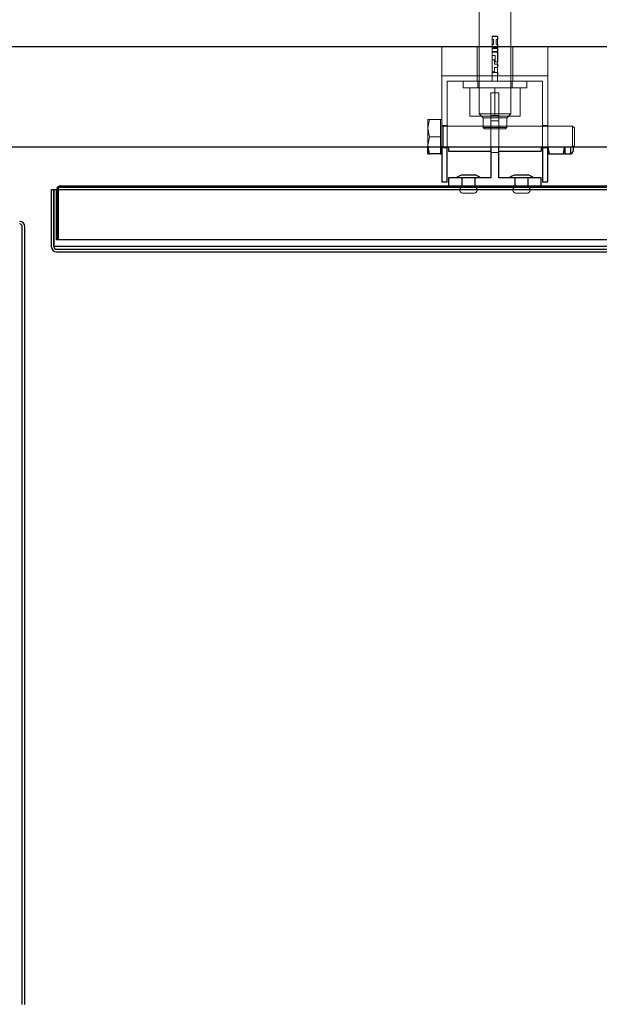
# Model space of a CAD drawing. Units: millimetres. Extents: x 17 to 168, y 117 to 260.
# Drawn here: x 34 to 45, y 143 to 162 of the extents above; entities that cross this region are included whole.
import ezdxf

# ---------------------------------------------------------------- set-up
doc = ezdxf.new("R2010")
doc.units = ezdxf.units.MM

msp = doc.modelspace()

# ---------------------------------------------------------------- linework, layer by layer
at = {"color": 7, "linetype": 'Continuous', "lineweight": 18, "ltscale": 0.05}
for p, q in [((42.649, 163.49), (42.649, 159.77)), ((43.249, 159.77), (43.249, 163.49)), ((42.895, 161.234), (42.895, 161.175)), ((42.895, 161.234), (43.003, 161.234)), ((42.923, 161.175), (42.895, 161.175)), ((42.899, 161.24), (42.903, 161.24)), ((42.899, 161.24), (42.899, 160.39)), ((42.999, 161.24), (42.903, 161.24)), ((42.923, 161.175), (42.923, 161.077)), ((42.973, 161.077), (42.973, 161.175)), ((42.973, 161.175), (43.003, 161.175)), ((42.999, 160.39), (42.999, 161.24)), ((43.003, 161.234), (43.003, 161.175)), ((41.949, 161.04), (41.949, 160.49)), ((41.949, 161.04), (43.949, 161.04)), ((42.611, 161.04), (42.611, 160.49)), ((42.611, 161.04), (43.286, 161.04)), ((42.895, 161.077), (42.895, 161.018)), ((42.923, 161.077), (42.895, 161.077)), ((42.895, 161.018), (43.003, 161.018)), ((42.895, 161.006), (43.003, 161.006)), ((42.895, 161.006), (42.895, 160.947)), ((42.895, 160.947), (43.003, 160.947)), ((43.003, 161.077), (42.973, 161.077)), ((43.003, 161.018), (43.003, 161.077)), ((43.003, 161.006), (43.003, 160.947)), ((43.286, 160.49), (43.286, 161.04)), ((43.949, 161.04), (43.949, 160.49)), ((42.895, 160.935), (42.895, 160.875)), ((42.895, 160.935), (43.003, 160.935)), ((42.955, 160.875), (42.895, 160.875)), ((42.943, 160.793), (42.895, 160.793)), ((42.895, 160.793), (42.895, 160.561)), ((42.943, 160.707), (42.943, 160.793)), ((42.955, 160.875), (42.955, 160.754)), ((43.003, 160.754), (43.003, 160.935)), ((42.943, 160.707), (43.003, 160.707)), ((42.943, 160.648), (43.003, 160.648)), ((42.943, 160.561), (42.943, 160.648)), ((42.955, 160.754), (43.003, 160.754)), ((43.003, 160.707), (43.003, 160.648)), ((43.949, 160.49), (41.949, 160.49)), ((41.949, 160.49), (41.949, 159.14)), ((41.949, 160.49), (41.949, 158.49)), ((42.049, 160.39), (43.849, 160.39)), ((42.049, 159.14), (42.049, 160.39)), ((42.049, 158.49), (42.049, 160.39)), ((43.549, 160.39), (42.349, 160.39)), ((42.349, 160.39), (42.349, 160.265)), ((42.611, 160.49), (42.611, 160.39)), ((42.611, 160.49), (43.286, 160.49)), ((43.286, 160.39), (42.611, 160.39)), ((42.624, 160.39), (42.624, 160.265)), ((42.626, 160.39), (43.274, 160.39)), ((42.895, 160.561), (42.943, 160.561)), ((42.895, 160.549), (42.895, 160.49)), ((42.895, 160.549), (43.003, 160.549)), ((42.895, 160.49), (43.003, 160.49)), ((42.999, 160.39), (42.899, 160.39)), ((43.003, 160.549), (43.003, 160.49)), ((43.274, 160.265), (43.274, 160.39)), ((43.286, 160.39), (43.286, 160.49)), ((43.549, 160.265), (43.549, 160.39)), ((43.849, 160.39), (43.849, 159.14)), ((43.849, 160.39), (43.849, 158.49)), ((43.949, 159.14), (43.949, 160.49)), ((43.949, 158.49), (43.949, 160.49)), ((42.358, 160.265), (42.349, 160.265)), ((42.349, 160.265), (43.549, 160.265)), ((42.474, 160.265), (42.474, 159.725)), ((42.474, 160.265), (42.949, 160.265)), ((42.626, 160.265), (43.274, 160.265)), ((42.949, 160.265), (42.949, 159.725)), ((43.424, 160.265), (42.949, 160.265)), ((43.424, 160.265), (43.424, 159.725)), ((42.874, 160.165), (42.874, 159.14)), ((43.024, 160.165), (42.874, 160.165)), ((42.874, 159.74), (42.874, 160.165)), ((42.874, 160.165), (42.874, 158.565)), ((43.024, 159.14), (43.024, 160.165)), ((43.024, 160.165), (43.024, 159.74)), ((43.024, 158.565), (43.024, 160.165)), ((41.713, 159.665), (41.684, 159.665)), ((41.684, 159.665), (41.684, 159.502)), ((41.713, 159.665), (41.684, 159.502)), ((41.919, 159.665), (41.713, 159.665)), ((41.919, 159.665), (41.919, 159.502)), ((41.949, 159.665), (41.919, 159.665)), ((41.949, 159.663), (41.949, 159.015)), ((42.949, 159.725), (42.474, 159.725)), ((42.649, 159.77), (43.249, 159.77)), ((42.649, 159.77), (42.724, 159.695)), ((42.733, 159.695), (42.724, 159.695)), ((42.724, 159.695), (43.174, 159.695)), ((42.724, 159.695), (42.724, 159.515)), ((42.874, 159.74), (43.024, 159.74)), ((42.874, 159.64), (42.874, 159.74)), ((42.949, 159.725), (43.424, 159.725)), ((43.024, 159.74), (43.024, 159.64)), ((43.174, 159.695), (43.249, 159.77)), ((43.174, 159.515), (43.174, 159.695)), ((43.24, 159.77), (43.249, 159.77)), ((41.713, 159.34), (41.684, 159.502)), ((41.684, 159.502), (41.684, 159.177)), ((41.919, 159.502), (41.919, 159.34)), ((41.919, 159.502), (41.919, 159.177)), ((41.949, 159.56), (41.949, 159.12)), ((42.049, 159.552), (41.949, 159.552)), ((41.949, 159.55), (41.949, 159.127)), ((44.414, 159.54), (41.969, 159.54)), ((41.969, 159.538), (41.969, 159.14)), ((42.049, 159.13), (42.049, 159.552)), ((43.174, 159.515), (42.724, 159.515)), ((42.724, 159.515), (42.749, 159.49)), ((42.758, 159.49), (42.749, 159.49)), ((43.149, 159.49), (42.749, 159.49)), ((42.874, 159.64), (43.024, 159.64)), ((42.874, 159.04), (42.874, 159.64)), ((43.024, 159.64), (43.024, 159.04)), ((43.149, 159.49), (43.174, 159.515)), ((43.165, 159.515), (43.174, 159.515)), ((43.949, 159.552), (43.849, 159.552)), ((43.849, 159.55), (43.849, 159.127)), ((43.949, 159.55), (43.949, 159.127)), ((44.414, 159.142), (44.414, 159.54)), ((44.449, 159.505), (44.414, 159.54)), ((44.449, 159.177), (44.449, 159.505)), ((41.713, 159.34), (41.684, 159.177)), ((41.919, 159.34), (41.713, 159.34)), ((41.919, 159.34), (41.919, 159.177)), ((41.713, 159.015), (41.684, 159.177)), ((41.684, 159.177), (41.684, 159.015)), ((41.919, 159.177), (41.919, 159.015)), ((41.949, 159.127), (42.049, 159.127)), ((41.969, 159.14), (44.414, 159.14)), ((42.874, 159.14), (43.024, 159.14)), ((42.874, 159.14), (42.874, 159.04)), ((43.024, 159.04), (43.024, 159.14)), ((43.849, 159.127), (43.949, 159.127)), ((44.414, 159.14), (44.449, 159.174)), ((41.684, 159.015), (41.713, 159.015)), ((41.919, 159.015), (41.713, 159.015)), ((41.919, 159.015), (41.949, 159.015)), ((42.874, 159.04), (43.024, 159.04)), ((42.874, 158.565), (42.074, 158.565)), ((42.074, 158.565), (42.074, 158.415)), ((42.229, 158.565), (42.449, 158.565)), ((42.574, 158.565), (42.324, 158.565)), ((42.324, 158.565), (42.324, 158.415)), ((42.572, 158.618), (42.326, 158.618)), ((42.329, 158.565), (42.449, 158.565)), ((42.329, 158.565), (42.329, 158.39)), ((42.669, 158.565), (42.449, 158.565)), ((42.569, 158.565), (42.449, 158.565)), ((42.569, 158.39), (42.569, 158.565)), ((42.574, 158.415), (42.574, 158.565)), ((43.824, 158.565), (43.024, 158.565)), ((43.229, 158.565), (43.449, 158.565)), ((43.574, 158.565), (43.324, 158.565)), ((43.324, 158.565), (43.324, 158.415)), ((43.572, 158.618), (43.326, 158.618)), ((43.329, 158.565), (43.449, 158.565)), ((43.329, 158.565), (43.329, 158.39)), ((43.669, 158.565), (43.449, 158.565)), ((43.569, 158.565), (43.449, 158.565)), ((43.569, 158.39), (43.569, 158.565)), ((43.574, 158.415), (43.574, 158.565)), ((43.824, 158.415), (43.824, 158.565)), ((34.749, 158.415), (66.653, 158.415)), ((34.749, 158.39), (34.749, 158.415)), ((34.749, 158.39), (66.653, 158.39)), ((41.949, 158.49), (42.049, 158.49)), ((42.074, 158.415), (43.824, 158.415)), ((42.32, 158.39), (42.578, 158.39)), ((42.324, 158.415), (42.574, 158.415)), ((42.329, 158.39), (42.449, 158.39)), ((42.569, 158.39), (42.449, 158.39)), ((43.32, 158.39), (43.578, 158.39)), ((43.324, 158.415), (43.574, 158.415)), ((43.329, 158.39), (43.449, 158.39)), ((43.569, 158.39), (43.449, 158.39)), ((43.849, 158.49), (43.949, 158.49)), ((34.674, 158.34), (34.699, 158.34)), ((34.674, 158.34), (34.674, 157.39)), ((34.699, 158.34), (34.699, 157.39)), ((34.703, 158.34), (66.7, 158.34)), ((34.703, 158.34), (34.703, 157.39)), ((42.334, 158.273), (42.405, 158.273)), ((42.564, 158.273), (42.405, 158.273)), ((43.334, 158.273), (43.405, 158.273)), ((43.564, 158.273), (43.405, 158.273)), ((34.674, 157.39), (34.699, 157.39)), ((34.703, 157.39), (66.7, 157.39))]:
    msp.add_line(p, q, dxfattribs=at)
at = {"color": 7, "linetype": 'Continuous', "lineweight": 25, "ltscale": 0.05}
for p, q in [((30.201, 161.04), (64.703, 161.04)), ((66.603, 159.14), (32.101, 159.14)), ((41.684, 159.015), (41.684, 159.14)), ((41.713, 159.015), (41.691, 159.14)), ((41.919, 159.14), (41.919, 159.015)), ((41.949, 159.14), (41.949, 158.49)), ((42.049, 158.49), (42.049, 159.14)), ((42.074, 159.14), (42.074, 159.065)), ((42.874, 159.14), (42.874, 158.565)), ((43.024, 158.565), (43.024, 159.14)), ((43.824, 159.14), (43.824, 159.065)), ((43.849, 159.14), (43.849, 158.49)), ((43.949, 158.49), (43.949, 159.14)), ((43.978, 159.015), (43.956, 159.14)), ((44.242, 159.015), (44.264, 159.14)), ((44.271, 159.14), (44.271, 159.015)), ((44.424, 159.14), (44.424, 159.066)), ((41.684, 159.015), (41.713, 159.015)), ((41.919, 159.015), (41.713, 159.015)), ((41.919, 159.015), (41.949, 159.015)), ((42.074, 159.065), (42.874, 159.065)), ((43.024, 159.065), (43.824, 159.065)), ((43.949, 159.015), (43.978, 159.015)), ((43.978, 159.015), (44.242, 159.015)), ((44.271, 159.015), (44.242, 159.015)), ((44.271, 159.015), (44.373, 159.015)), ((42.874, 158.565), (42.074, 158.565)), ((42.074, 158.565), (42.074, 158.415)), ((42.326, 158.618), (42.449, 158.618)), ((42.449, 158.618), (42.572, 158.618)), ((43.824, 158.565), (43.024, 158.565)), ((43.326, 158.618), (43.449, 158.618)), ((43.449, 158.618), (43.572, 158.618)), ((43.824, 158.415), (43.824, 158.565)), ((34.574, 157.265), (34.574, 158.342)), ((34.574, 158.342), (34.621, 158.342)), ((34.621, 157.265), (34.621, 158.342)), ((34.625, 158.342), (34.674, 158.342)), ((34.625, 157.265), (34.625, 158.342)), ((34.749, 158.415), (66.653, 158.415)), ((34.749, 158.39), (66.653, 158.39)), ((41.949, 158.49), (42.049, 158.49)), ((43.849, 158.49), (43.949, 158.49)), ((34.674, 157.39), (34.674, 158.34)), ((34.699, 157.39), (34.699, 158.34)), ((34.703, 158.34), (66.7, 158.34)), ((34.703, 158.34), (34.703, 157.39)), ((34.026, 142.963), (34.026, 157.642)), ((34.074, 142.963), (34.074, 157.642)), ((66.777, 157.265), (34.625, 157.265)), ((34.699, 157.39), (34.674, 157.39)), ((66.7, 157.39), (34.703, 157.39)), ((34.671, 157.215), (66.731, 157.215)), ((34.671, 157.167), (66.731, 157.167))]:
    msp.add_line(p, q, dxfattribs=at)
at = {"color": 8, "linetype": 'Continuous', "lineweight": 25, "ltscale": 0.05}
msp.add_line((44.373, 159.14), (44.373, 159.015), dxfattribs=at)
at = {"color": 7, "linetype": 'Continuous', "lineweight": 18, "ltscale": 0.05, "flags": 128}
for points in [[(41.684, 159.502), (41.684, 159.514), (41.713, 159.665)], [(41.684, 159.502), (41.684, 159.491), (41.713, 159.34)], [(41.684, 159.177), (41.684, 159.189), (41.713, 159.34)], [(41.684, 159.177), (41.684, 159.166), (41.713, 159.015)]]:
    msp.add_lwpolyline(points, dxfattribs=at)
at = {"color": 7, "linetype": 'Continuous', "lineweight": 25, "ltscale": 0.05, "flags": 128}
for points in [[(42.326, 158.618), (42.322, 158.617), (42.316, 158.615), (42.301, 158.609), (42.27, 158.595), (42.242, 158.58), (42.228, 158.57), (42.227, 158.568), (42.226, 158.567), (42.226, 158.566), (42.226, 158.566), (42.226, 158.565), (42.226, 158.565)], [(42.671, 158.565), (42.672, 158.565), (42.672, 158.566), (42.672, 158.566), (42.672, 158.567), (42.671, 158.568), (42.67, 158.57), (42.662, 158.576), (42.651, 158.583), (42.628, 158.595), (42.589, 158.612), (42.577, 158.617), (42.572, 158.618)], [(43.326, 158.618), (43.322, 158.617), (43.316, 158.615), (43.301, 158.609), (43.27, 158.595), (43.242, 158.58), (43.228, 158.57), (43.227, 158.568), (43.226, 158.567), (43.226, 158.566), (43.226, 158.566), (43.226, 158.565), (43.226, 158.565)], [(43.671, 158.565), (43.672, 158.565), (43.672, 158.566), (43.672, 158.566), (43.672, 158.567), (43.671, 158.568), (43.67, 158.57), (43.662, 158.576), (43.651, 158.583), (43.628, 158.595), (43.589, 158.612), (43.577, 158.617), (43.572, 158.618)]]:
    msp.add_lwpolyline(points, dxfattribs=at)
at = {"color": 7, "linetype": 'Continuous', "lineweight": 18, "ltscale": 0.05}
for centre, radius, start, end in [((41.969, 159.56), 0.02, 179.9978, 270.0011), ((41.969, 159.12), 0.02, 89.9989, 180.0022), ((34.749, 158.34), 0.075, 90.001, 179.9996), ((34.749, 158.34), 0.075, 90.001, 179.9996), ((34.749, 158.34), 0.05, 89.9986, 180.0005), ((34.749, 158.34), 0.05, 90.0007, 179.9985), ((42.349, 158.334), 0.0631, 118.2591, 256.6548), ((42.549, 158.334), 0.0631, 283.3452, 61.7409), ((43.349, 158.334), 0.0631, 118.2591, 256.6548), ((43.549, 158.334), 0.0631, 283.3452, 61.7409)]:
    msp.add_arc(centre, radius, start, end, dxfattribs=at)
at = {"color": 7, "linetype": 'Continuous', "lineweight": 25, "ltscale": 0.05}
for centre, radius, start, end in [((44.373, 159.066), 0.051, 269.9988, 0.0003), ((34.749, 158.34), 0.075, 90.001, 179.9996), ((34.749, 158.34), 0.05, 90.0007, 179.9985), ((33.976, 157.642), 0.0975, 0.0014, 89.9991), ((33.976, 157.642), 0.05, 0.0001, 90.0008), ((34.671, 157.265), 0.0975, 180.0005, 269.9991), ((34.671, 157.265), 0.05, 179.9984, 270.0008)]:
    msp.add_arc(centre, radius, start, end, dxfattribs=at)

doc.saveas('drawing.dxf')
